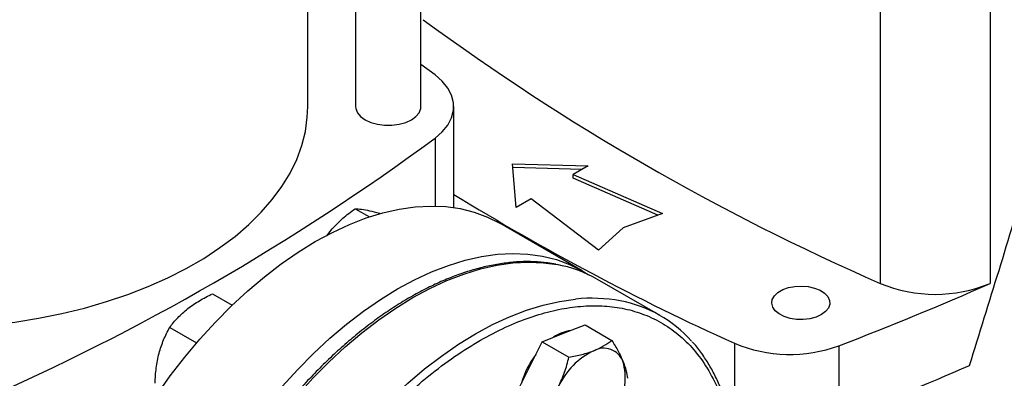
# Model space of a CAD drawing. Extents: x 0.4 to 10.6, y 0.4 to 8.1.
# Drawn here: x 2.6 to 3.1, y 5.3 to 5.4 of the extents above; entities that cross this region are included whole.
import ezdxf

# ---------------------------------------------------------------- set-up
doc = ezdxf.new("R2010")
doc.units = 0
doc.linetypes.add('SLD-SOLID', pattern=[0])
doc.layers.get('0').update_dxf_attribs({"linetype": 'CONTINUOUS'})

msp = doc.modelspace()

# ---------------------------------------------------------------- linework, layer by layer
at = {"color": 7, "linetype": 'SLD-SOLID'}
for p, q in [((2.794669906157418, 5.374176900453753), (2.794669906157418, 5.547005442941781)), ((2.765929748677107, 5.525235277719784), (2.765929748677107, 5.374176900453753)), ((2.744855063163421, 5.374183650902775), (2.744855063163421, 5.510700345877813)), ((2.996811037421927, 5.501253848836028), (2.996811037421933, 5.296314963963125)), ((3.045159600635999, 5.50125384883603), (3.045159600635999, 5.29631496396313)), ((2.800869445464416, 5.388139155104696), (2.794669906157418, 5.392733263984487)), ((2.809113109210704, 5.329693552818077), (2.809113109210704, 5.374183650902786)), ((2.834987004784765, 5.348938923516443), (2.868219631558037, 5.348034928313877)), ((2.836552940077734, 5.329754136439894), (2.834987004784765, 5.348938923516443)), ((2.865560589282138, 5.346499895882085), (2.835118495886319, 5.347327982887474)), ((2.868219631558037, 5.348034928313877), (2.861607904765446, 5.344218059680848)), ((2.861607904765446, 5.344218059680848), (2.900930279900341, 5.327142594743618)), ((2.861607904765446, 5.342610695877922), (2.861607904765446, 5.344218059680848)), ((2.898925105239354, 5.326405963939381), (2.861607904765446, 5.342610695877922)), ((2.843164666870325, 5.333571005072923), (2.836552940077734, 5.329754136439894)), ((2.872743444626664, 5.310870681097546), (2.843164666870325, 5.333571005072923)), ((2.765699492442041, 5.329190708192152), (2.771949623788581, 5.325582584149317)), ((2.900930279900341, 5.327142594743618), (2.883704991677539, 5.320814628325701)), ((2.865549285405977, 5.301875237667094), (2.829358780857064, 5.322767571237357)), ((2.75317083762208, 5.317223046589698), (2.75556864852832, 5.320329558321635)), ((2.883704991677539, 5.320814628325701), (2.872743444626664, 5.310870681097546)), ((2.899937019080638, 5.282144663992918), (2.872359854614405, 5.298064622173437)), ((2.702932804522879, 5.291737082574484), (2.711610563181347, 5.286727519129401)), ((2.857466907982233, 5.274309863333294), (2.866914130773471, 5.278011310347538)), ((2.866914130773471, 5.278011310347538), (2.878692158772416, 5.271211999511148)), ((2.684104494244853, 5.276916876356005), (2.695947029768619, 5.270080326037283)), ((2.848019685191075, 5.270608416319022), (2.857466907982233, 5.274309863333294)), ((2.841981906023801, 5.258551305342985), (2.848019685191075, 5.270608416319022)), ((2.848019685191075, 5.270608416319022), (2.859797713190022, 5.263809105482641)), ((2.932617293862807, 5.269958058748237), (2.932617293862801, 5.237810782689746)), ((2.978638967073012, 5.268867639648988), (2.978638967073012, 5.236720363590494)), ((2.835944126856558, 5.246494194366971), (2.841981906023801, 5.258551305342985))]:
    msp.add_line(p, q, dxfattribs=at)
at = {"color": 8, "linetype": 'SLD-SOLID'}
msp.add_line((2.800869430065743, 5.360228135182538), (2.800869430065743, 5.330361762682617), dxfattribs=at)
at = {"color": 7, "linetype": 'SLD-SOLID', "flags": 128}
for points in [[(2.800869430065743, 5.360228135182538), (2.804054335254619, 5.3630085609501), (2.806504328977034, 5.366026979786334), (2.808167234335383, 5.369219109187527), (2.809007636854181, 5.372516967179931), (2.809007638693212, 5.375850320114693), (2.808167239813313, 5.379148178416133), (2.806504337977202, 5.382340308428817), (2.804054347585348, 5.385358728165973), (2.800869445464416, 5.388139155104696)], [(2.589922109933228, 5.276805986704364), (2.594518340613984, 5.277068345905957), (2.605257728901488, 5.27796895316452), (2.615875098155895, 5.279264927254077), (2.626326819329519, 5.28095094273911), (2.63656994405817, 5.283020071420339), (2.646562381145196, 5.285463810804188), (2.656263069523235, 5.288272119041348), (2.665632146982948, 5.291433456190894), (2.674631113975396, 5.294934831640371), (2.683222991814933, 5.298761857487015), (2.691372474632564, 5.302898807660729), (2.699046074455334, 5.307328682545877), (2.706212258815587, 5.312033278836347), (2.712841580324647, 5.316993264336851), (2.718906797678447, 5.322188257403055), (2.724382987597896, 5.327596910694125), (2.729247647243976, 5.333196998893539), (2.733480786686735, 5.338965510037666), (2.737065011048196, 5.344878740076877), (2.739985591981646, 5.350912390280555), (2.742230528193565, 5.357041667085797), (2.743790594759522, 5.363241383979489), (2.744659381031363, 5.369486064995078), (2.744855063163421, 5.374183650902775)], [(2.765929748677107, 5.374176900453753), (2.766020104716043, 5.373248080121893), (2.766736149639211, 5.371437014388027), (2.768132334003157, 5.369763337982266), (2.770138647293914, 5.368310976028257), (2.772654484585449, 5.367152756018908), (2.775553691290742, 5.366346755941796), (2.778690889079557, 5.36593339200635), (2.781908765754967, 5.36593339200635), (2.785045963543783, 5.366346755941796), (2.787945170249076, 5.367152756018908), (2.790461007540611, 5.368310976028257), (2.792467320831368, 5.369763337982266), (2.793863505195314, 5.371437014388028), (2.794579550118482, 5.373248080121893), (2.794669906157418, 5.374176900453753)], [(2.633329337610751, 5.115826890609221), (2.633575208706233, 5.124641775329509), (2.634311769134899, 5.133702790084495), (2.635535864831915, 5.142971134217927), (2.637242254031582, 5.152407119257324), (2.639423629713375, 5.161970338866107), (2.642070650891735, 5.17161984186974), (2.645171982615597, 5.181314307614942), (2.648714344506395, 5.191012222911072), (2.652682567626679, 5.20067205979598), (2.657059659435836, 5.210252453365118), (2.661826876554756, 5.219712378902417), (2.666963805027858, 5.229011327554411), (2.672448447738784, 5.238109479795372), (2.678257318605432, 5.246967875940629), (2.684365543150952, 5.255548582977925), (2.690746965020092, 5.263814857002389), (2.697374257984712, 5.271731300559589), (2.704219042958899, 5.279264014222857), (2.711252009522563, 5.286380741755845), (2.718443041433157, 5.293051008238677), (2.725761345588051, 5.299246250566235), (2.73317558388533, 5.30493993975976), (2.74065400741835, 5.310107694568016), (2.748164592429432, 5.314727385871546), (2.755675177440514, 5.31877923144296), (2.763153600973534, 5.32224588065747), (2.770567839270813, 5.325112488790931), (2.777886143425708, 5.327366780587225), (2.785077175336301, 5.328999102822794), (2.792110141899965, 5.330002465643229), (2.798954926874152, 5.330372572494892), (2.805582219838773, 5.330107838523427), (2.811963641707912, 5.329209397360338), (2.818071866253433, 5.32768109626862), (2.82388073712008, 5.325529479668176), (2.829358780857064, 5.322767571237357)], [(2.669519842159664, 5.094934557038957), (2.669765713255146, 5.103749441759246), (2.670502273683812, 5.112810456514232), (2.671726369380829, 5.122078800647665), (2.673432758580495, 5.13151478568706), (2.675614134262288, 5.141078005295843), (2.678261155440647, 5.150727508299477), (2.68136248716451, 5.160421974044679), (2.684904849055308, 5.170119889340808), (2.688873072175592, 5.179779726225716), (2.693250163984749, 5.189360119794855), (2.698017381103669, 5.198820045332154), (2.70315430957677, 5.208118993984149), (2.708638952287698, 5.217217146225109), (2.714447823154345, 5.226075542370367), (2.720556047699865, 5.234656249407661), (2.726937469569005, 5.242922523432126), (2.733564762533625, 5.250838966989327), (2.740409547507813, 5.258371680652595), (2.747442514071476, 5.265488408185582), (2.754633545982069, 5.272158674668415), (2.761951850136964, 5.278353916995971), (2.769366088434243, 5.284047606189497), (2.776844511967262, 5.289215360997754), (2.784355096978345, 5.293835052301284), (2.791865681989428, 5.297886897872697), (2.799344105522447, 5.301353547087206), (2.806758343819725, 5.304220155220668), (2.814076647974621, 5.306474447016961), (2.821267679885214, 5.308106769252531), (2.828300646448878, 5.309110132072966), (2.835145431423065, 5.30948023892463), (2.841772724387686, 5.309215504953163), (2.848154146256825, 5.308317063790074), (2.854262370802346, 5.306788762698357), (2.860071241668992, 5.304637146097912), (2.86555588437992, 5.301871427541347), (2.868251799896089, 5.300207631932557)], [(2.97087538965354, 5.28254549808401), (2.968544983540276, 5.281481761048291), (2.965852450356833, 5.280756948129144), (2.962942945264066, 5.280410134178652), (2.959973320434623, 5.280460016026653), (2.957103669111719, 5.280903904529811), (2.954488694940953, 5.281717869544027), (2.952269371856731, 5.282858030004692), (2.950565344140974, 5.284262919566256), (2.949468476368911, 5.285856800268812), (2.949037900966046, 5.287553745591125), (2.949296830363799, 5.289262272771631), (2.950231305611314, 5.290890274667793), (2.951790948906119, 5.292349985275997), (2.953891679474492, 5.293562711219521), (2.956420246387739, 5.294463074128849), (2.95924033394907, 5.295002535206487), (2.962199910508102, 5.295152011966106), (2.96513942452648, 5.294903446076908), (2.967900406042609, 5.294270237790312), (2.9703340098283, 5.293286523528953), (2.972309039673551, 5.292005335583283), (2.973719021208189, 5.290495743127079), (2.97448794196272, 5.288839128680396), (2.97457434922024, 5.287124800756856), (2.973973584743131, 5.28544517921855), (2.972718035899855, 5.283890812897366), (2.97087538965354, 5.28254549808401)]]:
    msp.add_lwpolyline(points, dxfattribs=at)
at = {"color": 8, "linetype": 'SLD-SOLID', "flags": 128}
for points in [[(2.696101384767437, 5.027864177014068), (2.695576564891053, 5.028460238485451), (2.691605936787067, 5.033541540189572), (2.688061428010283, 5.03915293028569), (2.684958216691445, 5.045270379939937), (2.682309591257834, 5.051867693293725), (2.680126893530182, 5.058916619638437), (2.678419470155252, 5.066386974389294), (2.677194632582065, 5.074246768340382), (2.676457625753148, 5.082462344647344), (2.67621160564489, 5.090998522951157), (2.676457625753166, 5.099818750025825), (2.677194632582101, 5.108885256304911), (2.678419470155307, 5.118159217616609), (2.680126893530256, 5.127600921434821), (2.682309591257926, 5.137169936934278), (2.684958216691554, 5.146825288121549), (2.688061428010408, 5.156525629300537), (2.691605936787209, 5.16622942212109), (2.695576564891211, 5.175895113452592), (2.69995630948329, 5.185481313320862), (2.704726415824713, 5.194946972146362), (2.709866457587805, 5.20425155652481), (2.715354424324624, 5.213355222797428), (2.721166815719075, 5.222218987667616), (2.727278742218871, 5.230804895133413), (2.73366403161642, 5.239076179020917), (2.740295341122237, 5.246997420422689), (2.747144274450957, 5.254534699366959), (2.754181503418602, 5.26165574006814), (2.761376893530356, 5.26833004913671), (2.768699633021105, 5.274529046156577), (2.776118364796141, 5.280226186070816), (2.78360132070706, 5.285397072851675), (2.791116457587847, 5.290019563968105), (2.798631594468632, 5.29407386520349), (2.80611455037955, 5.297542615417512), (2.813533282154583, 5.300410960889225), (2.820856021645327, 5.302666618922959), (2.828051411757076, 5.304299930444721), (2.835088640724714, 5.305303901363823), (2.841937574053428, 5.305674232522657), (2.848568883559234, 5.305409338106347), (2.854548346899362, 5.304587768952578)], [(2.723628009869129, 5.012000932342719), (2.723153729357328, 5.012540280304909), (2.719183101253343, 5.01762158200903), (2.715638592476558, 5.023232972105148), (2.71253538115772, 5.029350421759395), (2.70988675572411, 5.035947735113184), (2.707704057996458, 5.042996661457895), (2.705996634621528, 5.050467016208752), (2.70477179704834, 5.058326810159839), (2.704034790219423, 5.066542386466802), (2.703788770111166, 5.075078564770614), (2.704034790219442, 5.083898791845284), (2.704771797048378, 5.092965298124368), (2.705996634621584, 5.102239259436067), (2.707704057996531, 5.111680963254278), (2.709886755724201, 5.121249978753735), (2.712535381157829, 5.130905329941007), (2.715638592476683, 5.140605671119996), (2.719183101253484, 5.150309463940546), (2.723153729357486, 5.159975155272051), (2.727533473949566, 5.16956135514032), (2.732303580290989, 5.17902701396582), (2.737443622054081, 5.188331598344267), (2.7429315887909, 5.197435264616884), (2.74874398018535, 5.206299029487073), (2.754855906685146, 5.21488493695287), (2.761241196082697, 5.223156220840374), (2.767872505588512, 5.231077462242147), (2.774721438917233, 5.238614741186416), (2.781758667884878, 5.245735781887597), (2.788954057996632, 5.252410090956166), (2.796276797487381, 5.258609087976035), (2.803695529262417, 5.264306227890273), (2.811178485173336, 5.269477114671132), (2.818693622054123, 5.274099605787562), (2.826208758934909, 5.278153907022947), (2.833691714845826, 5.28162265723697), (2.841110446620859, 5.284491002708682), (2.848433186111603, 5.286746660742417), (2.855628576223352, 5.288379972264178), (2.862665805190989, 5.28938394318328)]]:
    msp.add_lwpolyline(points, dxfattribs=at)
at = {"color": 7, "linetype": 'SLD-SOLID'}
for centre, radius, start, end in [((3.416679056107389, 6.255885658201882), 1.047408740825043, 233.6375527392437, 246.3678237934574), ((2.17986998750242, 6.203688129902123), 1.04740874082486, 293.6321762065429, 306.3624472607588), ((3.377826978315972, 6.257925969739968), 1.0836476624255, 238.3442521865385, 245.74216183711), ((2.844301565322324, 5.249030034798058), 0.05649476397925574, 60.22119530548913, 79.55009495820788), ((2.510823817794723, 6.496984992195447), 1.314200610835344, 290.8528658599848, 293.9905624863642), ((3.020985319028959, 5.354310186142104), 0.06283185248586111, 247.3720495005605, 292.6279504994546), ((2.872189954708808, 5.23409128612944), 0.05547218682801619, 41.52938738969268, 79.39376410888826), ((2.862892230052049, 5.258622655953572), 0.01708499823614052, 97.50382024756613, 125.2869357873371), ((2.957014688756322, 5.32793322221862), 0.06289954258186432, 247.1774277801646, 290.1079935995862), ((2.876699270107473, 5.241291986288976), 0.0394096759579229, 143.0682673679763, 163.7315217869333), ((2.8846597210949, 5.237475992897974), 0.03233646517056619, 115.5262178246285, 155.4770740932052), ((2.875070259933976, 5.258574268633043), 0.00917577663495719, 21.93432071631076, 118.2643500559109), ((2.858247058001957, 5.254888309705234), 0.02631449278681986, 329.6422938929942, 15.68370975944693), ((2.507734657997925, 6.47254983438565), 1.322507220846571, 290.858997653738, 293.5471348479772)]:
    msp.add_arc(centre, radius, start, end, dxfattribs=at)
at = {"color": 8, "linetype": 'SLD-SOLID'}
msp.add_arc((2.869890514524364, 5.221118207495936), 0.06864697439717289, 79.50030495180548, 96.041247416862, dxfattribs=at)
at = {"color": 7, "linetype": 'SLD-SOLID'}
msp.add_ellipse((2.365032424079831, 6.114837567181667), major_axis=(0.7182083957874741, 2.961212566020117), ratio=0.2872166296211299, start_param=4.489878823033093, end_param=4.519282159649485, dxfattribs=at)
for points, knots in [([(2.75556864852832, 5.320329558321635), (2.757092750041796, 5.321914472035022), (2.760174789365871, 5.325119485839377), (2.763844495409754, 5.327823737826856), (2.765699492442041, 5.329190708192152)], [0, 0, 0, 0, 0.4945107291690208, 0.9999999999999999, 0.9999999999999999, 0.9999999999999999, 0.9999999999999999]), ([(2.765699492442041, 5.329190708192152), (2.766563317902441, 5.329145497833379), (2.768306806792058, 5.32905424819809), (2.770818472056773, 5.328550422396858), (2.772085712756133, 5.32829622110273)], [0, 0, 0, 0, 0.4954579668070657, 1, 1, 1, 1]), ([(2.772085712756133, 5.32829622110273), (2.773436511568071, 5.327986441724414), (2.774903403895603, 5.327650038561143), (2.776690503535611, 5.327112319993551), (2.776831939056156, 5.327069763605641)], [0, 0, 0, 0, 0.9208575071145862, 1, 1, 1, 1]), ([(2.85400226537705, 5.304702917329378), (2.852784322413901, 5.304941722098799), (2.849674364006342, 5.305551498519285), (2.844430666050904, 5.305912901079417), (2.838343009202192, 5.305905228713629), (2.832090209044396, 5.305363551645016), (2.825707587011807, 5.304322398242929), (2.819214366813203, 5.302778369337745), (2.812634100974801, 5.300740643319989), (2.80598916997559, 5.298217267113115), (2.799302271471478, 5.295218720506714), (2.792596130253752, 5.291756943129602), (2.785893529180917, 5.287845567715416), (2.779217335440488, 5.283499897093947), (2.772590530615186, 5.278736994992735), (2.766036461537539, 5.273575995273825), (2.759579050043353, 5.268038518497082), (2.753243226405504, 5.26214944958528), (2.747055848969576, 5.255938484197145), (2.74104776173781, 5.249443512254684), (2.735259099274139, 5.242718961408051), (2.729754987560574, 5.235860765525083), (2.724591438544887, 5.228973159690613), (2.720199028360669, 5.222717246903611), (2.716459369638396, 5.217079607052561), (2.712816000796104, 5.211344247524824), (2.710372431484698, 5.20719338968171), (2.708944834571104, 5.204768350286292)], [0, 0, 0, 0, 0.02732868649134971, 0.06978247823815645, 0.1122901990357339, 0.1548375017394123, 0.1974122038219671, 0.2400017676430005, 0.2825946940802713, 0.3251810258087139, 0.3677522310561583, 0.4103003648663538, 0.4528165373011619, 0.495293610876778, 0.5377224066949409, 0.5800904217531829, 0.6223795749932839, 0.6645623653361998, 0.7065947096645755, 0.7484013106991545, 0.7898423394520167, 0.8306259775832197, 0.8700264730761312, 0.9079127840462077, 0.9348206444808612, 0.9619205207993101, 1, 1, 1, 1]), ([(2.692038425218762, 5.285181494644827), (2.693690465979902, 5.286380084511798), (2.697031224198318, 5.288803873950156), (2.700951265618582, 5.290752216371894), (2.702932804522879, 5.291737082574484)], [0, 0, 0, 0, 0.4945107227555716, 1, 1, 1, 1]), ([(2.684104494244853, 5.276916876356005), (2.685219674722265, 5.27835914498667), (2.68747048216129, 5.281270125790872), (2.690506584148934, 5.283869833055716), (2.692038425218762, 5.285181494644827)], [0, 0, 0, 0, 0.4954579668070686, 1, 1, 1, 1]), ([(2.679398682496172, 5.265506920786097), (2.680013756524293, 5.267518916640425), (2.681257559725803, 5.271587576298644), (2.683148595799064, 5.27512748864516), (2.684104494244853, 5.276916876356005)], [0, 0, 0, 0, 0.4945107291690157, 1, 1, 1, 1]), ([(2.870725160129482, 5.266656037284991), (2.872233563435176, 5.267319317360433), (2.875283857834615, 5.268660602871901), (2.877547773627566, 5.270355332078941), (2.878692158772416, 5.271211999511148)], [0, 0, 0, 0, 0.4945107285289762, 1, 1, 1, 1]), ([(2.878692158772416, 5.271211999511148), (2.879659587117049, 5.269616167644624), (2.881612181314635, 5.2663952448133), (2.882921314048871, 5.263475137319304), (2.883581826544682, 5.262001820337416)], [0, 0, 0, 0, 0.4954579634766109, 1, 1, 1, 1]), ([(2.931177806454123, 5.235604853160598), (2.930990505276441, 5.236465076694261), (2.930328988215191, 5.239503245226087), (2.928815331309159, 5.244417663998279), (2.926643065767789, 5.250335312335017), (2.924080775802167, 5.255912502186733), (2.921169694228539, 5.261171848954406), (2.9178498741643, 5.266021019150728), (2.915485034590014, 5.269144822674055), (2.914136939681905, 5.270520616621717), (2.91411897590424, 5.270538949497571)], [0, 0, 0, 0, 0.06095982475248324, 0.2153001098215547, 0.3701794490418854, 0.5257054420249065, 0.6820244781678484, 0.8393280240442235, 0.9978589966954324, 0.9999999999999999, 0.9999999999999999, 0.9999999999999999, 0.9999999999999999]), ([(2.677653319088835, 5.252387934936389), (2.677763448979979, 5.254618574205406), (2.67798572795927, 5.259120750814644), (2.678924853956238, 5.26336534473795), (2.679398682496172, 5.265506920786097)], [0, 0, 0, 0, 0.4954579668061884, 1, 1, 1, 1]), ([(2.859797713190022, 5.263809105482641), (2.861745703414931, 5.264171401444608), (2.865677399680822, 5.264902635956262), (2.869032414247465, 5.266068041299659), (2.870725160129482, 5.266656037284991)], [0, 0, 0, 0, 0.4954579634771517, 0.9999999999999999, 0.9999999999999999, 0.9999999999999999, 0.9999999999999999]), ([(2.855240158171047, 5.250897479294669), (2.856177269391202, 5.252960848421973), (2.85807229646765, 5.257133395160127), (2.85921838017284, 5.26156764152044), (2.859797713190022, 5.263809105482641)], [0, 0, 0, 0, 0.4945107285284312, 1, 1, 1, 1]), ([(2.883581826544682, 5.262001820337416), (2.884078529457895, 5.260644790698213), (2.885082962495557, 5.257900604251057), (2.885367310934882, 5.255642246966233), (2.88551104602032, 5.254500671587605)], [0, 0, 0, 0, 0.4945107285291229, 1, 1, 1, 1])]:
    msp.add_open_spline(points, degree=3, knots=knots, dxfattribs=at)
at = {"color": 8, "linetype": 'SLD-SOLID'}
msp.add_open_spline([(2.715936351816883, 5.130046456630698), (2.71734053014196, 5.13449803342179), (2.72014893689956, 5.143401345856404), (2.725519989509396, 5.156962073883665), (2.731799160682581, 5.170697928550151), (2.739133008387542, 5.18456940747926), (2.747420072722034, 5.198288417419539), (2.75658849820411, 5.211629108977077), (2.766524798632312, 5.224362542724178), (2.777088395674616, 5.236269698526393), (2.788115002281094, 5.247153281223691), (2.799425802444975, 5.256848495476701), (2.810836762922322, 5.265231248496987), (2.822168295734606, 5.272222787413638), (2.833254053052833, 5.277791413769234), (2.843891053760563, 5.281925881520085), (2.854073491725068, 5.284735987264451), (2.863816942901554, 5.286289140940049), (2.873200059724156, 5.286628960411877), (2.882278836587714, 5.285725143640489), (2.891029073557778, 5.283509423032583), (2.899376373322426, 5.279863764124183), (2.907114956845895, 5.274760756665125), (2.914078549703345, 5.268192021894293), (2.92016008220978, 5.260235147354487), (2.925107684007368, 5.250868484514901), (2.928184786871207, 5.243429584783399), (2.929239920620972, 5.2388511270149), (2.929403095423814, 5.238143075600699)], degree=3, knots=[0, 0, 0, 0, 0.03691430739921994, 0.07382993206817938, 0.1124705678303568, 0.1520920382491285, 0.1925347251889594, 0.2336159878656523, 0.2751342750766485, 0.3168745753186326, 0.3586148755606153, 0.4001331627716062, 0.4412144254482915, 0.481657112388112, 0.5212785828068718, 0.5599192185690361, 0.5968328682993608, 0.6337491561650922, 0.6706628059181945, 0.7075790937920273, 0.7462197295541914, 0.7858411999729512, 0.8262838869127715, 0.8673651495894567, 0.908883436800448, 0.9506237370424305, 0.9923640372844146, 1, 1, 1, 1], dxfattribs=at)

doc.saveas('drawing.dxf')
